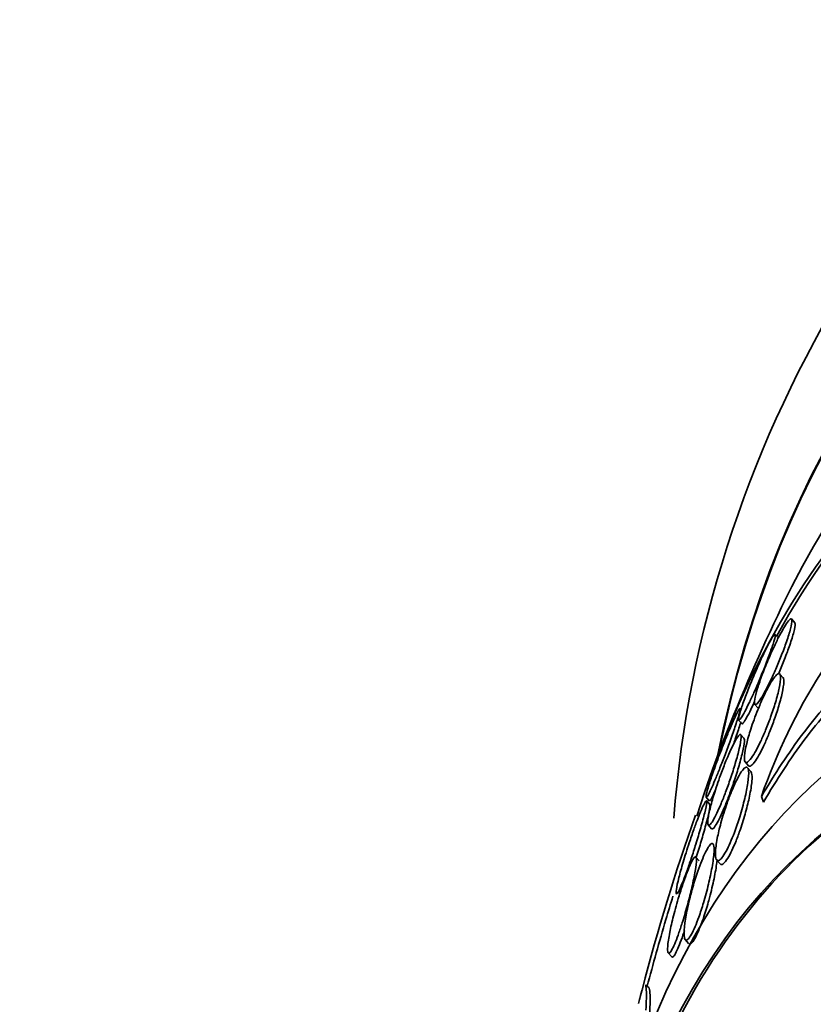
# Model space of a CAD drawing. Units: millimetres. Extents: x 0 to 1478, y 0 to 1758.
# Drawn here: x 215 to 223, y 471 to 481 of the extents above; entities that cross this region are included whole.
import ezdxf
from ezdxf import colors
from ezdxf.entities.mleader import LeaderData, LeaderLine
from ezdxf.math import Vec2, Vec3

# ---------------------------------------------------------------- set-up
doc = ezdxf.new("R2010")
doc.units = ezdxf.units.MM
doc.layers.add('DV6_Défaut', color=7, linetype='Continuous')
doc.layers.add('Défaut', color=7, linetype='Continuous')

# ---------------------------------------------------------------- blocks, each defined once
blk = doc.blocks.new('_DOT')
at = {"color": 0}
blk.add_line((0, 0), (-1, 0), dxfattribs=at)
at = {"color": 0, "const_width": 0.333}
blk.add_lwpolyline([(-0.1665, 0, 1), (0.1665, 0, 1)], format="xyb", close=True, dxfattribs=at)
blk = doc.blocks.new('SE5')
at = {"layer": 'DV6_Défaut', "color": 7, "linetype": 'Continuous', "lineweight": 35}
for p, q in [((222.6686, 474.9198), (222.6388, 474.9535)), ((222.5106, 474.7769), (222.4824, 474.8088)), ((222.5574, 474.3961), (222.5262, 474.4315)), ((222.2873, 474.1428), (222.3166, 474.1095)), ((222.1341, 473.9945), (222.1633, 473.9614)), ((222.1865, 473.8197), (222.155, 473.8554)), ((222.1961, 473.5965), (222.2283, 473.5599)), ((222.2522, 473.5039), (222.2199, 473.5405)), ((221.825, 473.2613), (221.8543, 473.2281)), ((222.3506, 473.2685), (222.3693, 473.2131)), ((221.8607, 473.1921), (221.8306, 473.2262)), ((221.8447, 472.9979), (221.8769, 472.9613)), ((221.7605, 472.6559), (221.729, 472.6916)), ((221.925, 472.6655), (221.9578, 472.6283)), ((221.6261, 471.9089), (221.6586, 471.8721)), ((221.4639, 471.7829), (221.4983, 471.7439)), ((221.2831, 471.4501), (221.2513, 471.4768))]:
    blk.add_line(p, q, dxfattribs=at)
for centre, radius, start, end in [((232.9807, 472.1454), 11.4998, 123.22855, 175.42794), ((227.7346, 471.3939), 5.701, 134.51292, 160.80322), ((240.8631, 466.3244), 20.3, 154.48956, 158.36651), ((239.4069, 466.7838), 18.7734, 160.36756, 165.63601), ((239.5438, 466.7401), 18.8776, 162.80828, 163.50739), ((240.8631, 466.3244), 20.2604, 163.44248, 165.30253)]:
    blk.add_arc(centre, radius, start, end, dxfattribs=at)
for centre, major_axis, end_param in [((235.0221, 462.9521), (9.4531, -16.3733), 3.722005), ((235.0221, 462.9521), (9.45, -16.3679), 3.721835), ((234.2265, 462.4928), (9, -15.5885), 3.519205), ((233.5885, 462.1244), (8.75, -15.1554), 3.63494), ((233.6439, 462.1564), (-8.75, 15.1554), 0.336489), ((231.3887, 460.8544), (7.625, -13.2069), 3.811956), ((231.0009, 460.6305), (7.375, -12.7739), 4.02647), ((231.0417, 460.654), (-7.375, 12.7739), 0.728648)]:
    blk.add_ellipse(centre, major_axis=major_axis, ratio=0.57735, start_param=0, end_param=end_param, dxfattribs=at)
for points, knots in [([(222.4203, 474.5798), (222.3978, 474.5275), (222.3768, 474.4755), (222.3589, 474.4279), (222.341, 474.3804), (222.3255, 474.3359), (222.3135, 474.2973), (222.3004, 474.255), (222.291, 474.2185), (222.2865, 474.1916), (222.2821, 474.1651), (222.2823, 474.1472), (222.2882, 474.1419), (222.2922, 474.1381), (222.2992, 474.1405), (222.3088, 474.1498), (222.3185, 474.1592), (222.3313, 474.176), (222.346, 474.1991), (222.3591, 474.2197), (222.3742, 474.2458), (222.3898, 474.2751), (222.4049, 474.3034), (222.421, 474.3354), (222.4367, 474.3684), (222.4537, 474.4039), (222.4707, 474.4414), (222.4869, 474.4785), (222.5054, 474.521), (222.5231, 474.5638), (222.5391, 474.6045), (222.5578, 474.652), (222.5747, 474.6976), (222.5889, 474.7388), (222.605, 474.7853), (222.618, 474.8273), (222.6269, 474.8613), (222.6361, 474.8967), (222.6412, 474.9246), (222.6408, 474.9408), (222.6405, 474.9531), (222.6371, 474.959), (222.6303, 474.957), (222.6235, 474.955), (222.6129, 474.9447), (222.5993, 474.9262), (222.5875, 474.9101), (222.5731, 474.8874), (222.5573, 474.8601), (222.5429, 474.8351), (222.5271, 474.8057), (222.5111, 474.7743), (222.4947, 474.7421), (222.4778, 474.7071), (222.4615, 474.6718), (222.4474, 474.6414), (222.4335, 474.6103), (222.4203, 474.5798)], [0, 0, 0, 0, 0.062978, 0.062978, 0.062978, 0.12563, 0.12563, 0.12563, 0.194467, 0.194467, 0.194467, 0.262593, 0.262593, 0.262593, 0.309933, 0.309933, 0.309933, 0.357631, 0.357631, 0.357631, 0.40003, 0.40003, 0.40003, 0.440985, 0.440985, 0.440985, 0.485046, 0.485046, 0.485046, 0.535532, 0.535532, 0.535532, 0.594452, 0.594452, 0.594452, 0.661152, 0.661152, 0.661152, 0.730513, 0.730513, 0.730513, 0.782423, 0.782423, 0.782423, 0.834817, 0.834817, 0.834817, 0.880032, 0.880032, 0.880032, 0.921317, 0.921317, 0.921317, 0.963629, 0.963629, 0.963629, 1, 1, 1, 1]), ([(222.5126, 474.4333), (222.5145, 474.4376), (222.5163, 474.4418), (222.5182, 474.4461), (222.5366, 474.4887), (222.5543, 474.5316), (222.5703, 474.5724), (222.5889, 474.62), (222.6058, 474.6657), (222.6199, 474.7069), (222.6358, 474.7534), (222.6487, 474.7953), (222.6574, 474.8293), (222.6664, 474.8644), (222.6712, 474.892), (222.6706, 474.9079), (222.6703, 474.9144), (222.6691, 474.919), (222.667, 474.9215)], [0, 0, 0, 0, 0.018066, 0.018066, 0.018066, 0.199398, 0.199398, 0.199398, 0.411141, 0.411141, 0.411141, 0.650726, 0.650726, 0.650726, 0.899425, 0.899425, 0.899425, 1, 1, 1, 1]), ([(222.3217, 474.5149), (222.3002, 474.4668), (222.2787, 474.4169), (222.2591, 474.3696), (222.2395, 474.3225), (222.2211, 474.2766), (222.2052, 474.2347), (222.1873, 474.188), (222.1719, 474.145), (222.16, 474.1091), (222.1476, 474.0714), (222.1389, 474.0404), (222.1351, 474.0201), (222.1321, 474.0042), (222.1322, 473.9945), (222.1357, 473.993), (222.1392, 473.9915), (222.1465, 473.9984), (222.1572, 474.0142), (222.1664, 474.0278), (222.1785, 474.0485), (222.1922, 474.0744), (222.2047, 474.0979), (222.2189, 474.1263), (222.2336, 474.157), (222.2486, 474.1882), (222.2644, 474.2226), (222.28, 474.2576), (222.2973, 474.2963), (222.3147, 474.3366), (222.3313, 474.3759), (222.3502, 474.4211), (222.3685, 474.466), (222.3851, 474.5081), (222.4041, 474.5562), (222.4212, 474.6018), (222.4355, 474.6417), (222.451, 474.685), (222.4636, 474.7228), (222.4717, 474.7513), (222.4797, 474.7793), (222.4837, 474.7992), (222.4824, 474.8071), (222.4815, 474.8128), (222.4777, 474.8123), (222.4711, 474.8047), (222.4643, 474.7971), (222.4544, 474.782), (222.442, 474.7605), (222.4309, 474.741), (222.4175, 474.7158), (222.403, 474.6871), (222.389, 474.6593), (222.3736, 474.6275), (222.3581, 474.5944), (222.3461, 474.5688), (222.3338, 474.5419), (222.3217, 474.5149)], [0, 0, 0, 0, 0.058357, 0.058357, 0.058357, 0.116344, 0.116344, 0.116344, 0.181246, 0.181246, 0.181246, 0.24956, 0.24956, 0.24956, 0.303022, 0.303022, 0.303022, 0.356983, 0.356983, 0.356983, 0.403406, 0.403406, 0.403406, 0.445381, 0.445381, 0.445381, 0.48801, 0.48801, 0.48801, 0.535099, 0.535099, 0.535099, 0.589279, 0.589279, 0.589279, 0.651425, 0.651425, 0.651425, 0.719077, 0.719077, 0.719077, 0.78569, 0.78569, 0.78569, 0.833769, 0.833769, 0.833769, 0.882171, 0.882171, 0.882171, 0.925633, 0.925633, 0.925633, 0.967652, 0.967652, 0.967652, 1, 1, 1, 1]), ([(222.3506, 473.2685), (222.478, 473.4848), (222.6098, 473.6845), (222.8813, 474.0453), (223.022, 474.2075), (223.306, 474.4796), (223.4473, 474.5879), (223.7258, 474.7408), (223.8635, 474.7848), (223.9926, 474.7897)], [0, 0, 0, 0, 0.25, 0.25, 0.5, 0.5, 0.75, 0.75, 1, 1, 1, 1]), ([(222.3693, 473.2131), (222.4962, 473.4301), (222.6278, 473.6306), (222.8989, 473.9929), (223.0394, 474.1558), (223.3233, 474.4291), (223.4645, 474.5379), (223.7431, 474.6915), (223.881, 474.7355), (224.0091, 474.7405)], [0, 0, 0, 0, 0.25, 0.25, 0.5, 0.5, 0.75, 0.75, 1, 1, 1, 1]), ([(222.3164, 474.0917), (222.2909, 474.0288), (222.2679, 473.9652), (222.2492, 473.9076), (222.2334, 473.8591), (222.2203, 473.8134), (222.2105, 473.773), (222.199, 473.7263), (222.1917, 473.6854), (222.1893, 473.6545), (222.1874, 473.6285), (222.189, 473.6089), (222.1946, 473.5988), (222.1992, 473.5906), (222.2066, 473.5886), (222.2169, 473.5942), (222.2271, 473.5998), (222.2406, 473.6137), (222.2562, 473.6352), (222.2694, 473.6535), (222.2845, 473.678), (222.3, 473.7062), (222.3144, 473.7325), (222.3296, 473.7626), (222.3443, 473.794), (222.36, 473.8275), (222.3756, 473.8633), (222.3903, 473.8991), (222.4072, 473.9403), (222.4233, 473.9823), (222.4378, 474.0228), (222.4551, 474.071), (222.4706, 474.1181), (222.4836, 474.1614), (222.4988, 474.2122), (222.511, 474.2592), (222.5193, 474.299), (222.5284, 474.3421), (222.5332, 474.3781), (222.5325, 474.4023), (222.532, 474.4206), (222.5283, 474.4326), (222.5211, 474.4358), (222.5151, 474.4385), (222.5064, 474.4351), (222.4953, 474.4249), (222.4842, 474.4146), (222.4702, 474.3969), (222.4547, 474.373), (222.4411, 474.352), (222.4258, 474.3256), (222.4103, 474.2963), (222.3952, 474.2677), (222.3796, 474.2358), (222.3645, 474.203), (222.3479, 474.167), (222.3316, 474.1291), (222.3164, 474.0917)], [0, 0, 0, 0, 0.073571, 0.073571, 0.073571, 0.135069, 0.135069, 0.135069, 0.206589, 0.206589, 0.206589, 0.266736, 0.266736, 0.266736, 0.3155, 0.3155, 0.3155, 0.364786, 0.364786, 0.364786, 0.406634, 0.406634, 0.406634, 0.445366, 0.445366, 0.445366, 0.486545, 0.486545, 0.486545, 0.534153, 0.534153, 0.534153, 0.591091, 0.591091, 0.591091, 0.658021, 0.658021, 0.658021, 0.730714, 0.730714, 0.730714, 0.785496, 0.785496, 0.785496, 0.831092, 0.831092, 0.831092, 0.877057, 0.877057, 0.877057, 0.917554, 0.917554, 0.917554, 0.956882, 0.956882, 0.956882, 1, 1, 1, 1]), ([(222.2285, 473.5597), (222.2287, 473.5594), (222.2289, 473.5592), (222.2291, 473.559), (222.2346, 473.5534), (222.2429, 473.5539), (222.2536, 473.5617), (222.2645, 473.5695), (222.2783, 473.5852), (222.2938, 473.6079), (222.3073, 473.6275), (222.3223, 473.6528), (222.3377, 473.6814), (222.3522, 473.7086), (222.3673, 473.7394), (222.382, 473.7714), (222.3978, 473.8059), (222.4135, 473.8425), (222.4281, 473.8789), (222.4451, 473.9212), (222.4612, 473.9641), (222.4755, 474.0051), (222.4927, 474.0542), (222.5079, 474.1017), (222.5204, 474.1452), (222.535, 474.1958), (222.5464, 474.2421), (222.5537, 474.2807), (222.5615, 474.3219), (222.5649, 474.3555), (222.5627, 474.3766), (222.5617, 474.3864), (222.5594, 474.3937), (222.5558, 474.3979)], [0, 0, 0, 0, 0.003429, 0.003429, 0.003429, 0.097754, 0.097754, 0.097754, 0.193009, 0.193009, 0.193009, 0.274911, 0.274911, 0.274911, 0.352394, 0.352394, 0.352394, 0.436032, 0.436032, 0.436032, 0.533509, 0.533509, 0.533509, 0.650281, 0.650281, 0.650281, 0.786702, 0.786702, 0.786702, 0.9326, 0.9326, 0.9326, 1, 1, 1, 1]), ([(221.962, 473.6903), (221.938, 473.6277), (221.9153, 473.5658), (221.896, 473.5108), (221.8789, 473.4621), (221.864, 473.4173), (221.8523, 473.3798), (221.8401, 473.3403), (221.8311, 473.3078), (221.827, 473.2869), (221.8239, 473.2713), (221.8234, 473.2618), (221.826, 473.2604), (221.8286, 473.259), (221.8345, 473.2659), (221.8435, 473.2816), (221.8512, 473.2952), (221.8615, 473.3157), (221.8733, 473.3413), (221.8841, 473.3647), (221.8965, 473.3929), (221.9094, 473.4235), (221.9227, 473.4551), (221.9369, 473.4898), (221.9511, 473.5253), (221.9669, 473.565), (221.983, 473.6065), (221.9984, 473.6471), (222.0163, 473.6943), (222.0336, 473.7413), (222.0496, 473.7855), (222.0679, 473.8363), (222.0847, 473.8846), (222.0989, 473.927), (222.1143, 473.9729), (222.127, 474.0131), (222.1356, 474.0435), (222.1439, 474.0728), (222.1486, 474.0937), (222.1482, 474.1018), (222.1479, 474.1075), (222.1451, 474.107), (222.1397, 474.0995), (222.1343, 474.092), (222.126, 474.0771), (222.1155, 474.0558), (222.1059, 474.0366), (222.0944, 474.0116), (222.0817, 473.9832), (222.0694, 473.9553), (222.0557, 473.9235), (222.0418, 473.8903), (222.0269, 473.8544), (222.0113, 473.8161), (221.9962, 473.7779), (221.9846, 473.7487), (221.9731, 473.7193), (221.962, 473.6903)], [0, 0, 0, 0, 0.074709, 0.074709, 0.074709, 0.1405, 0.1405, 0.1405, 0.210018, 0.210018, 0.210018, 0.261721, 0.261721, 0.261721, 0.313924, 0.313924, 0.313924, 0.358765, 0.358765, 0.358765, 0.39971, 0.39971, 0.39971, 0.44199, 0.44199, 0.44199, 0.48942, 0.48942, 0.48942, 0.54465, 0.54465, 0.54465, 0.608392, 0.608392, 0.608392, 0.677557, 0.677557, 0.677557, 0.74459, 0.74459, 0.74459, 0.791087, 0.791087, 0.791087, 0.83789, 0.83789, 0.83789, 0.880108, 0.880108, 0.880108, 0.921458, 0.921458, 0.921458, 0.966093, 0.966093, 0.966093, 1, 1, 1, 1]), ([(222.1647, 473.9598), (222.1656, 473.9587), (222.1669, 473.9585), (222.1685, 473.9591), (222.1734, 473.961), (222.1818, 473.971), (222.1932, 473.9891), (222.2032, 474.0049), (222.2157, 474.0273), (222.2297, 474.0542), (222.2426, 474.0792), (222.2571, 474.1087), (222.2719, 474.1402), (222.2769, 474.1506), (222.2819, 474.1614), (222.2869, 474.1723)], [0, 0, 0, 0, 0.101536, 0.101536, 0.101536, 0.407099, 0.407099, 0.407099, 0.67282, 0.67282, 0.67282, 0.918551, 0.918551, 0.918551, 1, 1, 1, 1]), ([(222.0818, 473.757), (222.0887, 473.7761), (222.0953, 473.7947), (222.1015, 473.8127), (222.1191, 473.8629), (222.1346, 473.9092), (222.1469, 473.948), (222.1501, 473.9581), (222.1531, 473.9678), (222.1559, 473.9769)], [0, 0, 0, 0, 0.2207768, 0.2207768, 0.2207768, 0.8387023, 0.8387023, 0.8387023, 1, 1, 1, 1]), ([(221.9711, 473.4961), (221.9475, 473.4325), (221.9256, 473.3685), (221.9074, 473.3103), (221.8914, 473.2596), (221.8777, 473.2118), (221.8671, 473.1699), (221.8551, 473.1226), (221.8467, 473.0814), (221.843, 473.051), (221.8401, 473.0269), (221.8401, 473.009), (221.8436, 473.0003), (221.8466, 472.9931), (221.852, 472.992), (221.8598, 472.9983), (221.8677, 473.0046), (221.8785, 473.0188), (221.8911, 473.0401), (221.902, 473.0586), (221.9147, 473.083), (221.928, 473.111), (221.9406, 473.1377), (221.9541, 473.1683), (221.9674, 473.2002), (221.9818, 473.2349), (221.9964, 473.2719), (222.0103, 473.3089), (222.0264, 473.3519), (222.042, 473.3958), (222.0563, 473.4381), (222.0734, 473.4885), (222.089, 473.5377), (222.1025, 473.583), (222.1181, 473.6355), (222.1311, 473.684), (222.1406, 473.7248), (222.1506, 473.7681), (222.1569, 473.804), (222.1582, 473.8275), (222.159, 473.8445), (222.1572, 473.8554), (222.1522, 473.8578), (222.1481, 473.8599), (222.1415, 473.8559), (222.1327, 473.8452), (222.1239, 473.8345), (222.1125, 473.8166), (222.0997, 473.793), (222.0881, 473.7718), (222.0749, 473.7453), (222.0614, 473.716), (222.0479, 473.6868), (222.0338, 473.6542), (222.0199, 473.6207), (222.0033, 473.5804), (221.9866, 473.5379), (221.9711, 473.4961)], [0, 0, 0, 0, 0.073478, 0.073478, 0.073478, 0.137157, 0.137157, 0.137157, 0.209335, 0.209335, 0.209335, 0.266435, 0.266435, 0.266435, 0.313226, 0.313226, 0.313226, 0.360456, 0.360456, 0.360456, 0.401326, 0.401326, 0.401326, 0.440291, 0.440291, 0.440291, 0.482496, 0.482496, 0.482496, 0.531696, 0.531696, 0.531696, 0.590495, 0.590495, 0.590495, 0.65884, 0.65884, 0.65884, 0.731406, 0.731406, 0.731406, 0.783744, 0.783744, 0.783744, 0.82794, 0.82794, 0.82794, 0.872435, 0.872435, 0.872435, 0.912417, 0.912417, 0.912417, 0.952216, 0.952216, 0.952216, 1, 1, 1, 1]), ([(221.8774, 472.9608), (221.8777, 472.9605), (221.878, 472.9602), (221.8783, 472.9599), (221.8825, 472.9565), (221.889, 472.9591), (221.8977, 472.9686), (221.9065, 472.9781), (221.9178, 472.9951), (221.9305, 473.0181), (221.9419, 473.0386), (221.9547, 473.0644), (221.9679, 473.0931), (221.9809, 473.1215), (221.9945, 473.1534), (222.0079, 473.1864), (222.0227, 473.2228), (222.0374, 473.2614), (222.0514, 473.2995), (222.0678, 473.3444), (222.0835, 473.3897), (222.0978, 473.433), (222.1147, 473.4846), (222.13, 473.5345), (222.1429, 473.5797), (222.1576, 473.6315), (222.1695, 473.6786), (222.1774, 473.7169), (222.1857, 473.7564), (222.1899, 473.788), (222.1889, 473.8061), (222.1885, 473.8135), (222.1871, 473.8188), (222.1848, 473.8215)], [0, 0, 0, 0, 0.007234, 0.007234, 0.007234, 0.096604, 0.096604, 0.096604, 0.186679, 0.186679, 0.186679, 0.266391, 0.266391, 0.266391, 0.344906, 0.344906, 0.344906, 0.431755, 0.431755, 0.431755, 0.534033, 0.534033, 0.534033, 0.656212, 0.656212, 0.656212, 0.796336, 0.796336, 0.796336, 0.941012, 0.941012, 0.941012, 1, 1, 1, 1]), ([(222.0243, 473.2049), (222.0017, 473.1409), (221.9816, 473.0761), (221.9655, 473.0167), (221.9513, 472.9645), (221.9397, 472.915), (221.9312, 472.8707), (221.9212, 472.8182), (221.9152, 472.7717), (221.9142, 472.7359), (221.9134, 472.7064), (221.9159, 472.6834), (221.9222, 472.6704), (221.9272, 472.6602), (221.9348, 472.6559), (221.9448, 472.6596), (221.9532, 472.6627), (221.9635, 472.6715), (221.9752, 472.6861), (221.987, 472.7008), (222.0005, 472.7219), (222.0144, 472.7475), (222.0271, 472.771), (222.0406, 472.7988), (222.0537, 472.8284), (222.0673, 472.8594), (222.0809, 472.893), (222.0937, 472.927), (222.1119, 472.9753), (222.129, 473.0256), (222.144, 473.074), (222.1628, 473.1347), (222.1791, 473.1942), (222.192, 473.2483), (222.2051, 473.3031), (222.2152, 473.3538), (222.2215, 473.3971), (222.2285, 473.4448), (222.2312, 473.4849), (222.2283, 473.5114), (222.2263, 473.5299), (222.2215, 473.5423), (222.2135, 473.5458), (222.207, 473.5488), (222.1982, 473.5457), (222.1874, 473.5359), (222.1765, 473.5259), (222.1633, 473.5086), (222.1488, 473.4851), (222.1362, 473.4645), (222.1223, 473.4386), (222.1084, 473.41), (222.0948, 473.3819), (222.0808, 473.3504), (222.0675, 473.318), (222.0524, 473.2815), (222.0378, 473.243), (222.0243, 473.2049)], [0, 0, 0, 0, 0.071804, 0.071804, 0.071804, 0.134527, 0.134527, 0.134527, 0.209183, 0.209183, 0.209183, 0.270237, 0.270237, 0.270237, 0.318073, 0.318073, 0.318073, 0.358, 0.358, 0.358, 0.398163, 0.398163, 0.398163, 0.434862, 0.434862, 0.434862, 0.473034, 0.473034, 0.473034, 0.527468, 0.527468, 0.527468, 0.595916, 0.595916, 0.595916, 0.665083, 0.665083, 0.665083, 0.741634, 0.741634, 0.741634, 0.7947, 0.7947, 0.7947, 0.838175, 0.838175, 0.838175, 0.882036, 0.882036, 0.882036, 0.920331, 0.920331, 0.920331, 0.957757, 0.957757, 0.957757, 1, 1, 1, 1]), ([(221.9591, 472.6268), (221.9608, 472.625), (221.9626, 472.6235), (221.9646, 472.6225), (221.9714, 472.6192), (221.9805, 472.6218), (221.9915, 472.6312), (222.0026, 472.6407), (222.016, 472.6578), (222.0305, 472.6811), (222.043, 472.7014), (222.0566, 472.7269), (222.0701, 472.7553), (222.0833, 472.783), (222.0967, 472.814), (222.1095, 472.8459), (222.1238, 472.8816), (222.1376, 472.9193), (222.1504, 472.9565), (222.1693, 473.0117), (222.1864, 473.0675), (222.2008, 473.1199), (222.2155, 473.173), (222.2278, 473.2239), (222.2374, 473.27), (222.2488, 473.3245), (222.2565, 473.3737), (222.2597, 473.413), (222.2625, 473.4467), (222.2619, 473.474), (222.2573, 473.4911), (222.2556, 473.4975), (222.2533, 473.5025), (222.2504, 473.5059)], [0, 0, 0, 0, 0.02511, 0.02511, 0.02511, 0.111968, 0.111968, 0.111968, 0.199677, 0.199677, 0.199677, 0.275399, 0.275399, 0.275399, 0.349112, 0.349112, 0.349112, 0.431445, 0.431445, 0.431445, 0.554055, 0.554055, 0.554055, 0.678263, 0.678263, 0.678263, 0.82605, 0.82605, 0.82605, 0.952779, 0.952779, 0.952779, 1, 1, 1, 1]), ([(221.8559, 473.2263), (221.8571, 473.2249), (221.8592, 473.2258), (221.8623, 473.2293), (221.8675, 473.2352), (221.8756, 473.2488), (221.8859, 473.2693), (221.8938, 473.2849), (221.9032, 473.3049), (221.9134, 473.3278)], [0, 0, 0, 0, 0.251714, 0.251714, 0.251714, 0.677346, 0.677346, 0.677346, 1, 1, 1, 1]), ([(221.6653, 472.8292), (221.644, 472.7652), (221.624, 472.7014), (221.6069, 472.6435), (221.5911, 472.5902), (221.5773, 472.5403), (221.5665, 472.4975), (221.5548, 472.451), (221.5463, 472.4114), (221.5423, 472.384), (221.5395, 472.3643), (221.539, 472.3505), (221.5413, 472.3453), (221.5433, 472.3409), (221.5474, 472.3425), (221.5535, 472.351), (221.5597, 472.3595), (221.5682, 472.3753), (221.5783, 472.3973), (221.5873, 472.417), (221.5978, 472.4422), (221.6089, 472.4703), (221.6199, 472.4985), (221.6318, 472.5303), (221.6437, 472.5634), (221.6569, 472.6003), (221.6704, 472.6394), (221.6834, 472.6784), (221.6988, 472.7245), (221.7139, 472.7712), (221.7278, 472.8161), (221.7445, 472.8695), (221.76, 472.9216), (221.7735, 472.969), (221.7889, 473.0229), (221.8022, 473.0724), (221.812, 473.1131), (221.822, 473.1545), (221.8288, 473.188), (221.8306, 473.2079), (221.8319, 473.2213), (221.831, 473.2288), (221.8274, 473.2283), (221.8238, 473.2279), (221.8174, 473.2193), (221.8084, 473.2024), (221.8007, 473.1877), (221.7908, 473.1665), (221.7798, 473.1406), (221.7696, 473.1166), (221.7582, 473.088), (221.7464, 473.0573), (221.7339, 473.0249), (221.7209, 472.9895), (221.708, 472.9535), (221.6935, 472.9128), (221.679, 472.8706), (221.6653, 472.8292)], [0, 0, 0, 0, 0.073133, 0.073133, 0.073133, 0.140237, 0.140237, 0.140237, 0.213201, 0.213201, 0.213201, 0.265714, 0.265714, 0.265714, 0.309618, 0.309618, 0.309618, 0.353841, 0.353841, 0.353841, 0.393323, 0.393323, 0.393323, 0.432682, 0.432682, 0.432682, 0.47656, 0.47656, 0.47656, 0.528432, 0.528432, 0.528432, 0.590383, 0.590383, 0.590383, 0.661048, 0.661048, 0.661048, 0.733191, 0.733191, 0.733191, 0.781746, 0.781746, 0.781746, 0.830784, 0.830784, 0.830784, 0.87298, 0.87298, 0.87298, 0.912089, 0.912089, 0.912089, 0.953332, 0.953332, 0.953332, 1, 1, 1, 1]), ([(221.7306, 472.6906), (221.7389, 472.7162), (221.7471, 472.7418), (221.7549, 472.7668), (221.7714, 472.8199), (221.7869, 472.8717), (221.8005, 472.9193), (221.8162, 472.9738), (221.8297, 473.0241), (221.84, 473.0661), (221.8506, 473.1094), (221.8581, 473.1451), (221.8608, 473.1675), (221.8624, 473.1812), (221.8623, 473.1902), (221.86, 473.1928)], [0, 0, 0, 0, 0.103718, 0.103718, 0.103718, 0.32412, 0.32412, 0.32412, 0.577436, 0.577436, 0.577436, 0.839466, 0.839466, 0.839466, 1, 1, 1, 1]), ([(221.6984, 472.4073), (221.6799, 472.3433), (221.6639, 472.2803), (221.6513, 472.2228), (221.6387, 472.1658), (221.6291, 472.1127), (221.623, 472.067), (221.6163, 472.0161), (221.6137, 471.9727), (221.6165, 471.9435), (221.6184, 471.9238), (221.6228, 471.9101), (221.6299, 471.9053), (221.6357, 471.9013), (221.6434, 471.9032), (221.6528, 471.9119), (221.6623, 471.9207), (221.6739, 471.937), (221.6864, 471.9596), (221.6972, 471.9792), (221.7091, 472.0041), (221.7209, 472.0319), (221.7325, 472.0592), (221.7443, 472.09), (221.7557, 472.1218), (221.7714, 472.1656), (221.7866, 472.2126), (221.8003, 472.2587), (221.818, 472.318), (221.834, 472.3777), (221.8474, 472.4335), (221.861, 472.4902), (221.8725, 472.5444), (221.8811, 472.5929), (221.8913, 472.6495), (221.898, 472.7001), (221.9001, 472.7391), (221.9017, 472.7694), (221.9006, 472.7934), (221.8962, 472.8076), (221.8926, 472.8188), (221.8869, 472.824), (221.8788, 472.8213), (221.872, 472.819), (221.8633, 472.811), (221.8533, 472.7971), (221.8433, 472.7831), (221.8315, 472.7628), (221.8192, 472.7378), (221.8078, 472.7147), (221.7957, 472.6873), (221.7837, 472.6577), (221.7712, 472.6269), (221.7586, 472.5931), (221.7466, 472.5589), (221.7293, 472.5093), (221.7129, 472.4574), (221.6984, 472.4073)], [0, 0, 0, 0, 0.070669, 0.070669, 0.070669, 0.140574, 0.140574, 0.140574, 0.218817, 0.218817, 0.218817, 0.271013, 0.271013, 0.271013, 0.313145, 0.313145, 0.313145, 0.355687, 0.355687, 0.355687, 0.392463, 0.392463, 0.392463, 0.428614, 0.428614, 0.428614, 0.478712, 0.478712, 0.478712, 0.543303, 0.543303, 0.543303, 0.608888, 0.608888, 0.608888, 0.685748, 0.685748, 0.685748, 0.745127, 0.745127, 0.745127, 0.791867, 0.791867, 0.791867, 0.83112, 0.83112, 0.83112, 0.870586, 0.870586, 0.870586, 0.90691, 0.90691, 0.90691, 0.944851, 0.944851, 0.944851, 1, 1, 1, 1]), ([(221.5681, 472.3235), (221.5484, 472.2587), (221.5304, 472.1936), (221.5153, 472.1336), (221.5011, 472.0775), (221.4891, 472.0244), (221.48, 471.9774), (221.4695, 471.924), (221.4625, 471.877), (221.46, 471.8422), (221.4582, 471.8167), (221.4588, 471.7971), (221.4624, 471.7869), (221.4653, 471.7787), (221.4701, 471.7763), (221.477, 471.7814), (221.484, 471.7865), (221.4933, 471.7995), (221.504, 471.8199), (221.5132, 471.8374), (221.5238, 471.8607), (221.5347, 471.8876), (221.5452, 471.9134), (221.5563, 471.943), (221.5671, 471.9742), (221.5792, 472.0085), (221.5913, 472.0454), (221.6028, 472.0824), (221.6197, 472.1368), (221.6358, 472.193), (221.6503, 472.2465), (221.6649, 472.3008), (221.6781, 472.3538), (221.6894, 472.4026), (221.7029, 472.4609), (221.7139, 472.5149), (221.7215, 472.5599), (221.7293, 472.6068), (221.7337, 472.6456), (221.7329, 472.6693), (221.7324, 472.6845), (221.7298, 472.6938), (221.7247, 472.695), (221.7204, 472.6961), (221.7142, 472.6912), (221.7063, 472.68), (221.6984, 472.6687), (221.6885, 472.6505), (221.6776, 472.627), (221.6677, 472.6056), (221.6566, 472.5793), (221.6454, 472.5505), (221.6339, 472.521), (221.622, 472.4882), (221.6104, 472.4545), (221.5958, 472.4121), (221.5814, 472.3674), (221.5681, 472.3235)], [0, 0, 0, 0, 0.071568, 0.071568, 0.071568, 0.138261, 0.138261, 0.138261, 0.214479, 0.214479, 0.214479, 0.27019, 0.27019, 0.27019, 0.314766, 0.314766, 0.314766, 0.359817, 0.359817, 0.359817, 0.398253, 0.398253, 0.398253, 0.435004, 0.435004, 0.435004, 0.475592, 0.475592, 0.475592, 0.535651, 0.535651, 0.535651, 0.5965, 0.5965, 0.5965, 0.669453, 0.669453, 0.669453, 0.745665, 0.745665, 0.745665, 0.794193, 0.794193, 0.794193, 0.835139, 0.835139, 0.835139, 0.876346, 0.876346, 0.876346, 0.913697, 0.913697, 0.913697, 0.951902, 0.951902, 0.951902, 1, 1, 1, 1]), ([(221.6602, 471.8703), (221.6641, 471.8658), (221.6689, 471.8643), (221.6748, 471.8665), (221.682, 471.8692), (221.691, 471.8774), (221.7011, 471.8915), (221.7112, 471.9057), (221.7229, 471.9262), (221.7349, 471.9511), (221.746, 471.9741), (221.7577, 472.0014), (221.7691, 472.0306), (221.7812, 472.0615), (221.7933, 472.0952), (221.8047, 472.1293), (221.8213, 472.1791), (221.8369, 472.2312), (221.8508, 472.2814), (221.8684, 472.3452), (221.8837, 472.4081), (221.8961, 472.4656), (221.9086, 472.5237), (221.9183, 472.578), (221.9247, 472.6244), (221.9269, 472.6404), (221.9287, 472.6556), (221.93, 472.6698)], [0, 0, 0, 0, 0.0781565, 0.0781565, 0.0781565, 0.1738283, 0.1738283, 0.1738283, 0.2700317, 0.2700317, 0.2700317, 0.3585427, 0.3585427, 0.3585427, 0.4518892, 0.4518892, 0.4518892, 0.5886479, 0.5886479, 0.5886479, 0.7629123, 0.7629123, 0.7629123, 0.9392168, 0.9392168, 0.9392168, 1, 1, 1, 1]), ([(221.4983, 471.7439), (221.5021, 471.7397), (221.5076, 471.7409), (221.5147, 471.7485), (221.5219, 471.7561), (221.5309, 471.7706), (221.5411, 471.7909), (221.5505, 471.8095), (221.561, 471.8337), (221.5718, 471.8609), (221.5825, 471.8878), (221.5936, 471.9183), (221.6045, 471.9501), (221.6095, 471.9648), (221.6145, 471.9798), (221.6195, 471.9951)], [0, 0, 0, 0, 0.234951, 0.234951, 0.234951, 0.471753, 0.471753, 0.471753, 0.688548, 0.688548, 0.688548, 0.901708, 0.901708, 0.901708, 1, 1, 1, 1]), ([(221.2477, 471.4798), (221.2527, 471.4753), (221.2556, 471.4574), (221.2587, 471.3868), (221.2573, 471.322), (221.2535, 471.2382)], [0, 0, 0, 0, 0.410029, 0.410029, 1, 1, 1, 1]), ([(221.1825, 471.3007), (221.1869, 471.3183), (221.1911, 471.3345), (221.2053, 471.3875), (221.2141, 471.4169), (221.2216, 471.4383)], [0, 0, 0, 0, 0.281108, 0.281108, 1, 1, 1, 1]), ([(221.282, 471.4511), (221.2871, 471.4467), (221.2902, 471.4286), (221.2938, 471.3576), (221.2926, 471.2923), (221.2891, 471.2083)], [0, 0, 0, 0, 0.411667, 0.411667, 1, 1, 1, 1])]:
    blk.add_open_spline(points, degree=3, knots=knots, dxfattribs=at)

msp = doc.modelspace()

# ---------------------------------------------------------------- block references
at = {"layer": 'Défaut'}
msp.add_blockref('SE5', (0, 0), dxfattribs=at)

# ---------------------------------------------------------------- leaders
at = {"layer": 'Défaut', "color": 7, "linetype": 'Continuous', "lineweight": 18}
ml = msp.add_multileader_mtext('Standard', dxfattribs=at)
ml.set_content('{\\pxsm0.9;\\fSolid Edge ISO|b1||i0||c0|p34;\\W1.;22/05/2017\\P}', color=256)
ml.set_leader_properties()
ml.set_arrow_properties(name='DOT')
ml.build(insert=Vec2(0, 0))
ml.multileader.update_dxf_attribs({"leader_type": 0, "dogleg_length": 0, "arrow_head_size": 12})
ctx = ml.context
ctx.base_point, ctx.char_height, ctx.arrow_head_size, ctx.landing_gap_size = Vec3(1390.4074, 1750.7078), 12, 12, 4.2
notes = []
notes.append((ctx, [(0, (0, 0, 0), (0, 0), (1, 0), 1, [])]))
ctx.mtext.insert = Vec3(1392.4074, 1756.8279)
for ctx, leaders in notes:
    for number, flags, end, landing, length, lines in leaders:
        leader = LeaderData()
        leader.index, (leader.has_last_leader_line, leader.has_dogleg_vector, leader.attachment_direction) = number, flags
        leader.last_leader_point, leader.dogleg_vector, leader.dogleg_length = Vec3(end), Vec3(landing), length
        for number, points, colour, breaks in lines:
            line = LeaderLine()
            line.index, line.vertices, line.color, line.breaks = number, Vec3.list(points), colors.encode_raw_color(colour), breaks
            leader.lines.append(line)
        ctx.leaders.append(leader)

doc.saveas('drawing.dxf')
